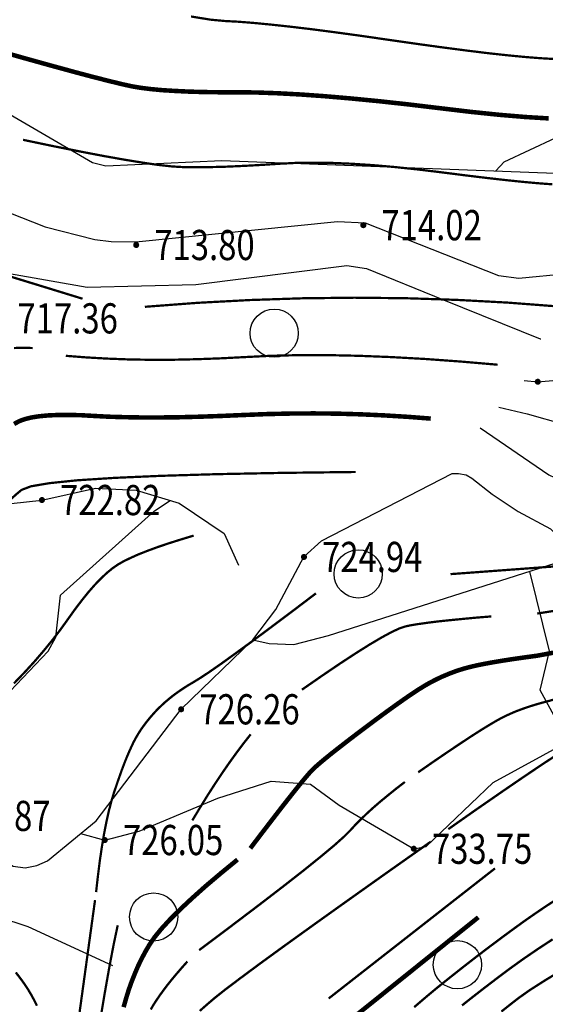
# Model space of a CAD drawing. Units: inches. Extents: x 36481866 to 36491121, y 3070046 to 3193056.
# Drawn here: x 36483525 to 36483595, y 3072415 to 3072546 of the extents above; entities that cross this region are included whole.
import ezdxf
from ezdxf.enums import TextEntityAlignment as Align

# ---------------------------------------------------------------- set-up
doc = ezdxf.new("R2010")
doc.units = ezdxf.units.IN
doc.header["$LTSCALE"] = 2
doc.header["$MEASUREMENT"] = 0
doc.header["$XCLIPFRAME"] = 0
for name, color, linetype in [('DGX', 253, 'Continuous'), ('DMTZ', 253, 'Continuous'), ('GCD', 253, 'Continuous'), ('ZBTZ', 253, 'Continuous')]:
    doc.layers.add(name, color=color, linetype=linetype)
doc.styles.add('HZ', font='txt', dxfattribs={"width": 0.8})
doc.linetypes.add('10421', pattern='A,2,[150,AAA.SHX,S=1,R=0,X=0,Y=1],1e-11', length=2)
picture_1 = doc.add_image_def('image1.png', size_in_pixel=(6617, 9358))

# ---------------------------------------------------------------- blocks, each defined once
blk = doc.blocks.new('GC200')
at = {"linetype": 'Continuous', "const_width": 0.2, "flags": 128}
blk.add_lwpolyline([(-0.1, 0, 1), (0.1, 0, 1)], format="xyb", close=True, dxfattribs=at)
blk = doc.blocks.new('gc122')
blk.add_circle((0, 0), 0.8)

msp = doc.modelspace()

# ---------------------------------------------------------------- linework, layer by layer
at = {"layer": 'DGX', "linetype": 'Continuous', "const_width": 0.3, "flags": 128}
for points in [[(36483595.57, 3072540.56), (36483593.85, 3072540.66), (36483591.84, 3072540.82), (36483589.55, 3072541.04), (36483586.98, 3072541.32), (36483584.12, 3072541.67), (36483580.97, 3072542.08), (36483577.55, 3072542.55), (36483573.84, 3072543.08), (36483570.12, 3072543.62), (36483566.69, 3072544.09), (36483563.54, 3072544.5), (36483560.68, 3072544.84), (36483558.09, 3072545.12), (36483555.79, 3072545.34), (36483553.76, 3072545.5), (36483552.02, 3072545.59), (36483550.1, 3072545.77), (36483547.51, 3072546.19)], [(36483595.46, 3072523.93), (36483593.72, 3072524.06), (36483591.69, 3072524.24), (36483589.38, 3072524.48), (36483586.79, 3072524.77), (36483583.91, 3072525.12), (36483580.76, 3072525.52), (36483577.53, 3072525.91), (36483574.46, 3072526.23), (36483571.55, 3072526.48), (36483568.79, 3072526.66), (36483566.19, 3072526.77), (36483563.74, 3072526.8), (36483561.45, 3072526.77), (36483559.31, 3072526.66), (36483557.3, 3072526.53), (36483555.4, 3072526.42), (36483553.62, 3072526.33), (36483551.95, 3072526.26), (36483550.38, 3072526.22), (36483548.93, 3072526.2), (36483547.58, 3072526.2), (36483546.35, 3072526.22), (36483544.99, 3072526.3), (36483543.26, 3072526.49), (36483541.17, 3072526.79), (36483538.71, 3072527.19), (36483535.89, 3072527.69), (36483532.7, 3072528.3), (36483529.14, 3072529.01), (36483525.22, 3072529.83)], [(36483533.12, 3072508.75), (36483519.09, 3072513.06)], [(36483596.19, 3072507.73), (36483589.51, 3072508.24), (36483582.78, 3072508.6), (36483576, 3072508.82), (36483569.18, 3072508.89), (36483562.3, 3072508.81), (36483555.37, 3072508.58), (36483548.4, 3072508.21), (36483541.38, 3072507.68)], [(36483526.49, 3072502.21), (36483525.6, 3072502.24), (36483524.78, 3072502.24), (36483524.01, 3072502.21)], [(36483588.21, 3072500), (36483583.3, 3072500.42), (36483578.6, 3072500.76), (36483574.11, 3072501.01), (36483569.83, 3072501.18), (36483565.76, 3072501.27), (36483561.91, 3072501.27), (36483558.26, 3072501.19), (36483554.83, 3072501.02), (36483551.54, 3072500.85), (36483548.34, 3072500.73), (36483545.22, 3072500.66), (36483542.19, 3072500.65), (36483539.24, 3072500.7), (36483536.37, 3072500.81), (36483533.59, 3072500.97), (36483530.89, 3072501.18)], [(36483569.36, 3072485.77), (36483559.52, 3072485.65), (36483550.91, 3072485.48), (36483543.53, 3072485.26), (36483537.37, 3072484.99), (36483532.44, 3072484.67), (36483528.74, 3072484.29), (36483526.26, 3072483.87), (36483525.01, 3072483.39), (36483524.35, 3072482.84), (36483523.63, 3072482.2), (36483522.87, 3072481.47), (36483522.05, 3072480.65), (36483521.19, 3072479.74), (36483520.27, 3072478.74), (36483519.3, 3072477.64), (36483518.29, 3072476.46)], [(36483547.86, 3072477.33), (36483546.11, 3072476.8), (36483544.5, 3072476.29), (36483543.03, 3072475.79), (36483541.7, 3072475.3), (36483540.51, 3072474.83), (36483539.46, 3072474.36), (36483538.56, 3072473.92), (36483537.79, 3072473.48), (36483537.08, 3072472.99), (36483536.34, 3072472.38), (36483535.56, 3072471.65), (36483534.75, 3072470.81), (36483533.9, 3072469.84), (36483533.02, 3072468.75), (36483532.1, 3072467.54), (36483531.15, 3072466.21), (36483530.15, 3072464.82), (36483529.07, 3072463.42), (36483527.91, 3072462), (36483526.69, 3072460.58), (36483525.38, 3072459.15), (36483524, 3072457.72)], [(36483600.2, 3072473.57), (36483581.95, 3072472.22)], [(36483613.91, 3072471.72), (36483610.57, 3072470.81), (36483607.45, 3072470), (36483604.56, 3072469.27), (36483601.89, 3072468.64), (36483599.45, 3072468.09), (36483597.23, 3072467.63), (36483595.23, 3072467.27), (36483593.46, 3072466.99)], [(36483564.09, 3072469.67), (36483560.91, 3072467.26), (36483558.06, 3072465.12), (36483555.54, 3072463.25), (36483553.34, 3072461.65), (36483551.48, 3072460.31), (36483549.94, 3072459.24), (36483548.73, 3072458.44), (36483547.85, 3072457.9), (36483547.15, 3072457.49), (36483546.48, 3072457.06), (36483545.83, 3072456.62), (36483545.21, 3072456.17), (36483544.62, 3072455.7), (36483544.05, 3072455.22), (36483543.51, 3072454.72), (36483542.99, 3072454.21), (36483542.51, 3072453.69), (36483542.05, 3072453.16), (36483541.62, 3072452.63), (36483541.21, 3072452.09), (36483540.83, 3072451.55), (36483540.48, 3072451), (36483540.16, 3072450.45), (36483539.86, 3072449.89), (36483539.58, 3072449.29), (36483539.28, 3072448.63), (36483538.97, 3072447.9), (36483538.65, 3072447.1), (36483538.32, 3072446.23), (36483537.99, 3072445.3), (36483537.64, 3072444.3), (36483537.28, 3072443.23), (36483536.93, 3072442.06), (36483536.59, 3072440.75), (36483536.27, 3072439.31), (36483535.96, 3072437.73), (36483535.67, 3072436.01), (36483535.4, 3072434.16), (36483535.15, 3072432.17), (36483534.91, 3072430.04)], [(36483587.36, 3072466.61), (36483585.27, 3072466.44), (36483583.38, 3072466.26), (36483581.67, 3072466.09), (36483580.16, 3072465.93), (36483578.83, 3072465.76), (36483577.69, 3072465.6), (36483576.75, 3072465.45), (36483575.99, 3072465.29), (36483575.2, 3072465.03), (36483574.14, 3072464.54), (36483572.81, 3072463.82), (36483571.23, 3072462.89), (36483569.37, 3072461.72), (36483567.26, 3072460.34), (36483564.87, 3072458.72), (36483562.23, 3072456.89)], [(36483595.78, 3072455.6), (36483594.61, 3072455.3), (36483593.5, 3072454.99), (36483592.46, 3072454.67), (36483591.49, 3072454.34), (36483590.59, 3072454), (36483589.76, 3072453.64), (36483588.99, 3072453.28), (36483588.17, 3072452.84), (36483587.18, 3072452.26), (36483586.02, 3072451.55), (36483584.69, 3072450.7), (36483583.19, 3072449.71), (36483581.52, 3072448.59), (36483579.67, 3072447.33), (36483577.66, 3072445.93)], [(36483555.43, 3072450.97), (36483554.53, 3072449.83), (36483553.61, 3072448.61), (36483552.67, 3072447.31), (36483551.71, 3072445.93), (36483550.73, 3072444.46), (36483549.73, 3072442.91), (36483548.72, 3072441.27), (36483547.68, 3072439.55)], [(36483599.82, 3072450.46), (36483599.04, 3072450.08), (36483597.84, 3072449.37), (36483596.21, 3072448.34), (36483594.15, 3072447), (36483591.67, 3072445.33), (36483588.76, 3072443.34), (36483585.42, 3072441.03), (36483581.66, 3072438.39)], [(36483575.89, 3072444.65), (36483574.71, 3072443.74), (36483573.61, 3072442.85), (36483572.59, 3072442.01), (36483571.64, 3072441.19), (36483570.78, 3072440.4), (36483570, 3072439.65), (36483569.29, 3072438.93), (36483568.66, 3072438.24), (36483567.83, 3072437.41), (36483566.52, 3072436.24), (36483564.73, 3072434.75), (36483562.46, 3072432.92), (36483559.71, 3072430.77), (36483556.48, 3072428.29), (36483552.77, 3072425.48), (36483548.58, 3072422.34)], [(36483612.62, 3072438.31), (36483609.7, 3072436.77), (36483607.02, 3072435.33), (36483604.57, 3072434), (36483602.35, 3072432.78), (36483600.36, 3072431.66), (36483598.61, 3072430.64), (36483597.09, 3072429.74), (36483595.8, 3072428.93), (36483594.58, 3072428.14), (36483593.27, 3072427.25), (36483591.87, 3072426.28), (36483590.39, 3072425.21), (36483588.81, 3072424.05), (36483587.15, 3072422.81), (36483585.39, 3072421.47), (36483583.55, 3072420.04), (36483581.73, 3072418.6), (36483580.05, 3072417.25), (36483578.52, 3072415.97), (36483577.13, 3072414.78)], [(36483579.33, 3072436.73), (36483573.52, 3072432.63), (36483568.35, 3072428.96), (36483563.81, 3072425.72), (36483559.9, 3072422.91), (36483556.63, 3072420.53), (36483554, 3072418.58), (36483552, 3072417.07), (36483550.63, 3072415.98), (36483549.62, 3072415.12), (36483548.67, 3072414.28)], [(36483587.86, 3072433.19), (36483565.78, 3072415.93)], [(36483618.73, 3072431.72), (36483613.29, 3072428.85), (36483608.42, 3072426.24), (36483604.11, 3072423.89), (36483600.36, 3072421.79), (36483597.17, 3072419.95), (36483594.54, 3072418.36), (36483592.47, 3072417.04), (36483590.96, 3072415.97), (36483589.78, 3072415.05), (36483588.71, 3072414.2)], [(36483534.77, 3072428.98), (36483529.5, 3072390.74)], [(36483537.78, 3072425.64), (36483537.25, 3072423.14), (36483536.67, 3072420.11), (36483536.04, 3072416.54), (36483535.36, 3072412.45), (36483534.64, 3072407.82), (36483533.88, 3072402.66), (36483533.07, 3072396.96), (36483532.21, 3072390.74)], [(36483595.51, 3072423.78), (36483593.51, 3072422.47), (36483591.58, 3072421.15), (36483589.73, 3072419.82), (36483587.96, 3072418.49), (36483586.3, 3072417.22), (36483584.81, 3072416.06), (36483583.48, 3072415.01)], [(36483547.02, 3072420.83), (36483546.29, 3072420.01), (36483545.61, 3072419.22), (36483544.97, 3072418.46), (36483544.39, 3072417.73), (36483543.85, 3072417.02), (36483543.36, 3072416.34), (36483542.92, 3072415.7), (36483542.52, 3072415.08), (36483542.17, 3072414.47)], [(36483524.25, 3072419.39), (36483524.83, 3072418.64), (36483525.37, 3072417.9), (36483525.86, 3072417.16), (36483526.3, 3072416.42), (36483526.7, 3072415.69), (36483527.05, 3072414.97)]]:
    msp.add_lwpolyline(points, dxfattribs=at)
at = {"layer": 'DGX', "color": 251, "linetype": 'Continuous', "const_width": 0.6, "flags": 128}
for points in [[(36483594.98, 3072532.67), (36483591.87, 3072532.86), (36483588.42, 3072533.15), (36483584.64, 3072533.54), (36483580.52, 3072534.03), (36483576.35, 3072534.53), (36483572.41, 3072534.96), (36483568.71, 3072535.32), (36483565.23, 3072535.62), (36483561.98, 3072535.85), (36483558.97, 3072536.01), (36483556.19, 3072536.11), (36483553.64, 3072536.14), (36483551.29, 3072536.14), (36483549.12, 3072536.17), (36483547.13, 3072536.23), (36483545.31, 3072536.32), (36483543.67, 3072536.42), (36483542.2, 3072536.56), (36483540.91, 3072536.72), (36483539.8, 3072536.9), (36483538.55, 3072537.17), (36483536.85, 3072537.58), (36483534.71, 3072538.12), (36483532.11, 3072538.81), (36483529.07, 3072539.64), (36483525.58, 3072540.61), (36483521.64, 3072541.72)], [(36483579.33, 3072492.85), (36483576.21, 3072493.09), (36483573.1, 3072493.28), (36483569.99, 3072493.42), (36483566.89, 3072493.51), (36483563.79, 3072493.54), (36483560.69, 3072493.52), (36483557.59, 3072493.45), (36483554.5, 3072493.33), (36483551.48, 3072493.2), (36483548.62, 3072493.1), (36483545.92, 3072493.03), (36483543.37, 3072493), (36483540.97, 3072493), (36483538.73, 3072493.04), (36483536.64, 3072493.1), (36483534.71, 3072493.2), (36483532.93, 3072493.3), (36483531.31, 3072493.34), (36483529.83, 3072493.33), (36483528.51, 3072493.27), (36483527.34, 3072493.16), (36483526.33, 3072493), (36483525.47, 3072492.79), (36483524.75, 3072492.53), (36483524.02, 3072492.14)], [(36483595.78, 3072461.83), (36483593.46, 3072461.4), (36483591.77, 3072461.17), (36483590.22, 3072460.95), (36483588.81, 3072460.73), (36483587.54, 3072460.52), (36483586.41, 3072460.31), (36483585.42, 3072460.11), (36483584.56, 3072459.91), (36483583.85, 3072459.72), (36483583.22, 3072459.53), (36483582.59, 3072459.32), (36483581.97, 3072459.09), (36483581.36, 3072458.84), (36483580.75, 3072458.58), (36483580.16, 3072458.3), (36483579.57, 3072458), (36483578.99, 3072457.69), (36483578.36, 3072457.32), (36483577.62, 3072456.86), (36483576.77, 3072456.3), (36483575.81, 3072455.64), (36483574.75, 3072454.89), (36483573.58, 3072454.05), (36483572.3, 3072453.11), (36483570.9, 3072452.07), (36483569.53, 3072451.04), (36483568.29, 3072450.09), (36483567.18, 3072449.23), (36483566.21, 3072448.47), (36483565.37, 3072447.79), (36483564.67, 3072447.21), (36483564.1, 3072446.71), (36483563.67, 3072446.31), (36483563.22, 3072445.83), (36483562.6, 3072445.11), (36483561.82, 3072444.16), (36483560.87, 3072442.97), (36483559.75, 3072441.55), (36483558.46, 3072439.88), (36483557, 3072437.98), (36483555.38, 3072435.85)], [(36483553.68, 3072434.35), (36483551.43, 3072432.51), (36483549.4, 3072430.79), (36483547.61, 3072429.19), (36483546.04, 3072427.72), (36483544.69, 3072426.38), (36483543.57, 3072425.16), (36483542.68, 3072424.07), (36483542.02, 3072423.11), (36483541.48, 3072422.19), (36483540.97, 3072421.24), (36483540.49, 3072420.25), (36483540.05, 3072419.23), (36483539.63, 3072418.17), (36483539.24, 3072417.07), (36483538.89, 3072415.94), (36483538.56, 3072414.78)], [(36483585.64, 3072426.7), (36483569, 3072413.36)]]:
    msp.add_lwpolyline(points, dxfattribs=at)
at = {"layer": 'DMTZ', "linetype": '10421', "flags": 128}
for points in [[(36483537.11, 3072420.24), (36483525.9, 3072425.42), (36483514.44, 3072429.18), (36483507.81, 3072434.21), (36483503.69, 3072438.93), (36483499.19, 3072447.03), (36483493.62, 3072464.01), (36483492.17, 3072467.38), (36483489.42, 3072470.82), (36483470.51, 3072489.74), (36483468.01, 3072492.93), (36483467.68, 3072494.06), (36483467.82, 3072495.45), (36483476.44, 3072508.85), (36483482.03, 3072518.86), (36483485.65, 3072526.74), (36483487.51, 3072529.99), (36483498.49, 3072540.78), (36483500.35, 3072543.01), (36483502.02, 3072544.38), (36483504.05, 3072544.98), (36483505.49, 3072544.93), (36483506.39, 3072544.49), (36483510.44, 3072541.05), (36483513.39, 3072538.62), (36483518.89, 3072535.84), (36483534.45, 3072526.83), (36483536.22, 3072526.39), (36483551.62, 3072527.07), (36483595.83, 3072525.43), (36483613.68, 3072524.22), (36483622.94, 3072524.18), (36483627.59, 3072525.27), (36483642.48, 3072534.28), (36483645.81, 3072537.73), (36483653.83, 3072552.73), (36483660.27, 3072561.14), (36483664.59, 3072567.7), (36483670.37, 3072583.62), (36483670.64, 3072586.52), (36483670.32, 3072594.37), (36483668.52, 3072600.14), (36483668.52, 3072602.21), (36483669.12, 3072604.75), (36483670.4, 3072607.5), (36483673.61, 3072613.89)], [(36483591.71, 3072497.9), (36483593.53, 3072497.74), (36483624.38, 3072500.45), (36483633.29, 3072502.89), (36483640.34, 3072505.45), (36483652.21, 3072510.33), (36483657.05, 3072514.22), (36483659.91, 3072518.08), (36483661.65, 3072523.76), (36483664.71, 3072529.54), (36483669.4, 3072535.1), (36483671.87, 3072536.76), (36483673.31, 3072537.09), (36483674.83, 3072536.98), (36483676.61, 3072536.47), (36483681.47, 3072533.95)], [(36483489.9, 3072532.33), (36483490.36, 3072532.05), (36483491.05, 3072531.93), (36483492.82, 3072532.48), (36483498.44, 3072533.81), (36483502.05, 3072534.44), (36483504.85, 3072534.14), (36483506.38, 3072533.52), (36483507.79, 3072532.14), (36483509.82, 3072524.38), (36483511.49, 3072520.58), (36483513.25, 3072517.99), (36483517.24, 3072515.49), (36483523.42, 3072512.08), (36483533.71, 3072510.28), (36483548.17, 3072510.65), (36483568.2, 3072513.15), (36483570.8, 3072512.78), (36483581.03, 3072508.61), (36483593.84, 3072503.42), (36483593.94, 3072503.44)], [(36483587.98, 3072525.72), (36483589.08, 3072526.89), (36483595.88, 3072530.11), (36483601.76, 3072531.81), (36483603.65, 3072532.07), (36483606.87, 3072531.82), (36483613.25, 3072530.11), (36483618.42, 3072527.72), (36483620.62, 3072526.26), (36483621.29, 3072525.33), (36483621.66, 3072524.19)], [(36483514.02, 3072526.96), (36483514.57, 3072526.71), (36483515.05, 3072525.24), (36483520.15, 3072521.43), (36483528.14, 3072518.29), (36483534.75, 3072516.59), (36483536.93, 3072516.34), (36483540.17, 3072516.3), (36483566.95, 3072518.99), (36483570.61, 3072518.8), (36483588.34, 3072511.82), (36483591, 3072511.46), (36483597.42, 3072512.08), (36483598.5, 3072512.65), (36483599.47, 3072513.42), (36483602.53, 3072518.56), (36483605.14, 3072521.5), (36483607.51, 3072522.9), (36483608.49, 3072523.59), (36483608.82, 3072524.07), (36483609.03, 3072524.54)], [(36483585.89, 3072491.61), (36483595, 3072485.38), (36483601.01, 3072482.58), (36483604.99, 3072481.8), (36483611.63, 3072482.03), (36483626.07, 3072484.76), (36483632.42, 3072486.88), (36483640.5, 3072490.65), (36483644.91, 3072492.34), (36483648.97, 3072492.88), (36483663.76, 3072494.83), (36483666.49, 3072496.32), (36483684.59, 3072518.05), (36483686.58, 3072520.31)], [(36483555.7, 3072463.52), (36483557.86, 3072463.03), (36483561.16, 3072462.89), (36483565.75, 3072464.1), (36483597.94, 3072474.32), (36483601.12, 3072474.35), (36483607.1, 3072474.07), (36483613.83, 3072475.11), (36483645.63, 3072486.16), (36483668.09, 3072491.92), (36483673.06, 3072494.69), (36483680.56, 3072500.79), (36483691.17, 3072510.32)], [(36483588.37, 3072494.38), (36483592.12, 3072493.49), (36483597.14, 3072492.05), (36483611.63, 3072490.65), (36483621.43, 3072491.15), (36483626.97, 3072490.82), (36483633.46, 3072490.62), (36483635.39, 3072490.26), (36483636.43, 3072489.85), (36483637.23, 3072489.12)], [(36483513.14, 3072440.15), (36483523.92, 3072433.5), (36483525.51, 3072433.24), (36483527.06, 3072433.58), (36483528.47, 3072434.19), (36483534.9, 3072439.48), (36483546.2, 3072454.29), (36483555.7, 3072463.52), (36483558.78, 3072467.51), (36483562.5, 3072474.5), (36483564.82, 3072476.64), (36483582.15, 3072485.57), (36483583.02, 3072485.56), (36483584.02, 3072485.38), (36483584.78, 3072484.94), (36483587.49, 3072482.81), (36483590.95, 3072480.52), (36483595.21, 3072478.25), (36483596.12, 3072477.4), (36483597.94, 3072474.32)], [(36483515.9, 3072448.75), (36483528.54, 3072461.98), (36483529.55, 3072463.84), (36483530.18, 3072469.42), (36483542.64, 3072480.6), (36483544.75, 3072482)]]:
    msp.add_lwpolyline(points, dxfattribs=at)
at = {"layer": 'ZBTZ', "linetype": '10421', "flags": 128}
for points in [[(36483513.53, 3072490.2), (36483514.66, 3072489.32), (36483516.37, 3072486.49), (36483518.23, 3072482.54), (36483520.03, 3072481.7), (36483521.55, 3072481.39), (36483527.72, 3072482.05), (36483534.85, 3072483.61), (36483540.25, 3072483.37), (36483545.95, 3072481.63), (36483551.91, 3072477.63)], [(36483551.91, 3072477.63), (36483553.81, 3072473.4)], [(36483532.86, 3072437.8), (36483536.07, 3072436.95), (36483540.64, 3072438.14), (36483551.07, 3072442.51), (36483558.15, 3072444.74), (36483563.36, 3072444.37), (36483567.18, 3072441.58), (36483577.08, 3072435.79), (36483578.73, 3072436.09), (36483587.61, 3072444.56), (36483597.56, 3072450.03), (36483593.85, 3072456.83), (36483595.08, 3072462.01), (36483592.5, 3072472.59)]]:
    msp.add_lwpolyline(points, dxfattribs=at)

# ---------------------------------------------------------------- block references
at = {"layer": 'GCD', "linetype": 'Continuous'}
ref = msp.add_blockref('GC200', (36483570.38, 3072518.51, 714.02), dxfattribs=dict(at, xscale=2, yscale=2, zscale=2))
ref.add_attrib('height', '714.02', dxfattribs={"linetype": 'Continuous', "height": 4, "style": 'HZ', "width": 0.8}).set_placement((36483572.78, 3072518.51, 714.02), align=Align.MIDDLE_LEFT)
ref = msp.add_blockref('GC200', (36483540.23, 3072515.88, 713.8), dxfattribs=dict(at, xscale=2, yscale=2, zscale=2))
ref.add_attrib('height', '713.80', dxfattribs={"linetype": 'Continuous', "height": 4, "style": 'HZ', "width": 0.8}).set_placement((36483542.63, 3072515.88, 713.8), align=Align.MIDDLE_LEFT)
ref = msp.add_blockref('GC200', (36483522.07, 3072506.15, 717.36), dxfattribs=dict(at, xscale=2, yscale=2, zscale=2))
ref.add_attrib('height', '717.36', dxfattribs={"linetype": 'Continuous', "height": 4, "style": 'HZ', "width": 0.8}).set_placement((36483524.47, 3072506.15, 717.36), align=Align.MIDDLE_LEFT)
ref = msp.add_blockref('GC200', (36483593.53, 3072497.74, 718.39), dxfattribs=dict(at, xscale=2, yscale=2, zscale=2))
ref.add_attrib('height', '718.40', dxfattribs={"linetype": 'Continuous', "height": 4, "style": 'HZ', "width": 0.8}).set_placement((36483595.94, 3072497.74, 718.39), align=Align.MIDDLE_LEFT)
ref = msp.add_blockref('GC200', (36483527.72, 3072482.05, 722.82), dxfattribs=dict(at, xscale=2, yscale=2, zscale=2))
ref.add_attrib('height', '722.82', dxfattribs={"linetype": 'Continuous', "height": 4, "style": 'HZ', "width": 0.8}).set_placement((36483530.12, 3072482.05, 722.82), align=Align.MIDDLE_LEFT)
ref = msp.add_blockref('GC200', (36483562.5, 3072474.5, 724.94), dxfattribs=dict(at, xscale=2, yscale=2, zscale=2))
ref.add_attrib('height', '724.94', dxfattribs={"linetype": 'Continuous', "height": 4, "style": 'HZ', "width": 0.8}).set_placement((36483564.9, 3072474.5, 724.94), align=Align.MIDDLE_LEFT)
ref = msp.add_blockref('GC200', (36483546.2, 3072454.29, 726.26), dxfattribs=dict(at, xscale=2, yscale=2, zscale=2))
ref.add_attrib('height', '726.26', dxfattribs={"linetype": 'Continuous', "height": 4, "style": 'HZ', "width": 0.8}).set_placement((36483548.6, 3072454.29, 726.26), align=Align.MIDDLE_LEFT)
ref = msp.add_blockref('GC200', (36483513.14, 3072440.15, 724.87), dxfattribs=dict(at, xscale=2, yscale=2, zscale=2))
ref.add_attrib('height', '724.87', dxfattribs={"linetype": 'Continuous', "height": 4, "style": 'HZ', "width": 0.8}).set_placement((36483515.54, 3072440.15, 724.87), align=Align.MIDDLE_LEFT)
ref = msp.add_blockref('GC200', (36483536.07, 3072436.95, 726.05), dxfattribs=dict(at, xscale=2, yscale=2, zscale=2))
ref.add_attrib('height', '726.05', dxfattribs={"linetype": 'Continuous', "height": 4, "style": 'HZ', "width": 0.8}).set_placement((36483538.47, 3072436.95, 726.05), align=Align.MIDDLE_LEFT)
ref = msp.add_blockref('GC200', (36483577.08, 3072435.79, 733.75), dxfattribs=dict(at, xscale=2, yscale=2, zscale=2))
ref.add_attrib('height', '733.75', dxfattribs={"linetype": 'Continuous', "height": 4, "style": 'HZ', "width": 0.8}).set_placement((36483579.48, 3072435.79, 733.75), align=Align.MIDDLE_LEFT)
at = {"layer": 'ZBTZ', "linetype": 'Continuous', "xscale": 4, "yscale": 4, "zscale": 2}
for p in [(36483558.55, 3072504.18), (36483569.7, 3072472.25), (36483542.55, 3072426.74), (36483582.87, 3072420.41)]:
    msp.add_blockref('gc122', p, dxfattribs=at)

# ---------------------------------------------------------------- referenced raster images: frames only (the image files are external)
at = {"linetype": 'Continuous'}
image = msp.add_image(picture_1, insert=(36481912.33, 3069570.82), size_in_units=(3901.74, 5521.59), dxfattribs=at)
image.set_boundary_path([(357.7, 7860.84), (357.603, 8443.695), (2774.812, 8443.695), (5592.814, 8443.695), (5592.814, 8171.91), (6219.53, 8171.91), (6219.53, 924.373), (6013.576, 924.264), (6014.502, 620.488), (4144.01, 620.488), (1315.994, 620.488), (285.51, 620.488), (323.04, 6377.38), (323.04, 6377.38), (323.485, 7860.773), (357.7, 7860.84)])

doc.saveas('drawing.dxf')
